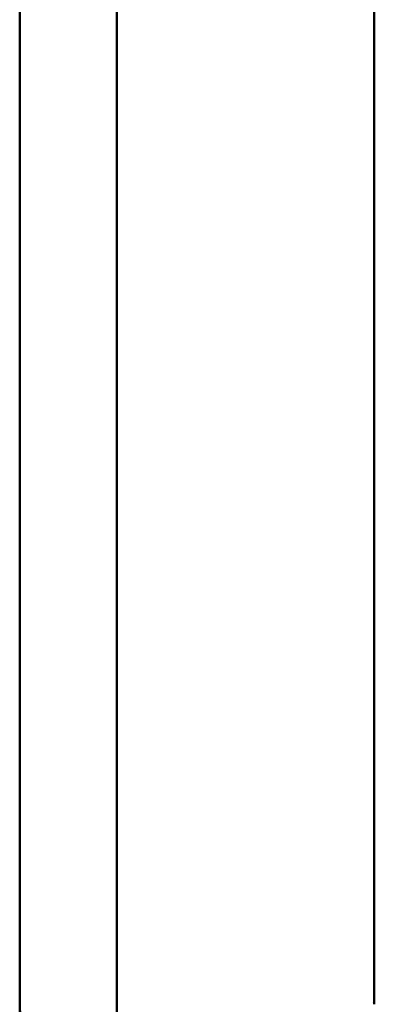
# Model space of a CAD drawing. Units: inches. Extents: x 3 to 337, y 7 to 213.
# Drawn here: x 276 to 276, y 143 to 144 of the extents above; entities that cross this region are included whole.
import ezdxf

# ---------------------------------------------------------------- set-up
doc = ezdxf.new("R2010")
doc.units = ezdxf.units.IN
doc.header["$LTSCALE"] = 20
doc.header["$MEASUREMENT"] = 0
doc.layers.add('Visible (ANSI)', color=7, linetype='Continuous', lineweight=50)

msp = doc.modelspace()

# ---------------------------------------------------------------- linework, layer by layer
at = {"layer": 'Visible (ANSI)'}
for p, q in [((275.9959, 139.2776), (275.9959, 146.0577)), ((276.1022, 144.6657), (276.1022, 143.2793)), ((276.3845, 144.472), (276.3845, 143.2385)), ((276.1022, 143.2793), (276.1022, 143.2791)), ((276.3827, 143.2386), (276.3827, 143.2386)), ((276.3827, 143.2386), (276.3827, 143.2386)), ((276.3827, 143.2386), (276.3827, 143.2386)), ((276.3845, 143.2385), (276.3845, 143.2367))]:
    msp.add_line(p, q, dxfattribs=at)
for centre, major_axis, start_param, end_param in [((276.1044, 142.6668), (-0.0009, 4.3367), 1.135418, 1.219352), ((276.3865, 142.6668), (0.0009, -4.0494), 4.250318, 4.570718), ((276.1044, 142.6668), (-0.0009, 4.3367), 1.219352, 1.429125)]:
    msp.add_ellipse(centre, major_axis=major_axis, ratio=0.000431, start_param=start_param, end_param=end_param, dxfattribs=at)
for points, knots in [([(275.996, 143.2792), (275.9963, 143.1829), (275.997, 143.0901), (275.9981, 142.9178), (275.9985, 142.855), (275.9987, 142.7811), (275.9987, 142.774), (275.9987, 142.7666), (275.9987, 142.7662), (275.9987, 142.7659), (275.9987, 142.7659), (275.9988, 142.747), (275.9988, 142.7281), (275.9989, 142.6967), (275.9989, 142.6842), (275.9989, 142.6703), (275.9989, 142.669), (275.9988, 142.6677)], [-1.584868, -1.584868, -1.584868, -1.584868, -0.812804, -0.812804, -0.306844, -0.306844, -0.252662, -0.252662, -0.250334, -0.250334, -0.250329, -0.250329, -0.106122, -0.106122, -0.010609, -0.010609, -0.000538, -0.000538, -0.000538, -0.000538]), ([(276.1022, 142.6677), (276.1022, 142.7696), (276.1022, 142.8716), (276.1022, 143.0754), (276.1022, 143.1772), (276.1022, 143.2791)], [-1.553358, -1.553358, -1.553358, -1.553358, -0.776329, -0.776329, -0.000342, -0.000342, -0.000342, -0.000342])]:
    msp.add_open_spline(points, degree=3, knots=knots, dxfattribs=at)

doc.saveas('drawing.dxf')
